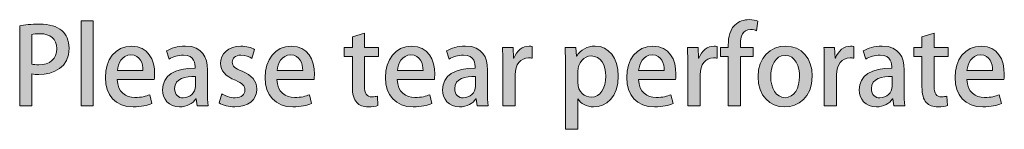
# Model space of a CAD drawing. Units: inches. Extents: x 87 to 1045, y 31 to 1088.
# Drawn here: x 609 to 695, y 289 to 298 of the extents above; entities that cross this region are included whole.
import ezdxf

# ---------------------------------------------------------------- set-up
doc = ezdxf.new("R2010")
doc.units = ezdxf.units.IN
doc.header["$MEASUREMENT"] = 0
doc.layers.add('_U+56FE_U+5C42 1', color=7, linetype='Continuous')

msp = doc.modelspace()

# ---------------------------------------------------------------- hatches: boundary and pattern name
at = {"layer": '_U+56FE_U+5C42 1'}
h = msp.add_hatch(color=29, dxfattribs=at)
h.dxf.hatch_style = 2
h.paths.add_polyline_path([(615.576, 290.863), (614.504, 290.863), (614.504, 298.279), (615.576, 298.279)])
h = msp.add_hatch(color=29, dxfattribs=at)
h.dxf.hatch_style = 2
edge = h.paths.add_edge_path()
edge.add_spline(control_points=[(670.969, 295.958), (670.969, 296.513), (670.969, 297.336), (671.542, 297.909), (671.894, 298.252), (672.365, 298.381), (672.781, 298.381), (673.113, 298.381), (673.373, 298.316), (673.558, 298.242), (673.558, 298.242), (673.446, 297.419), (673.446, 297.419), (673.308, 297.475), (673.15, 297.521), (672.901, 297.521), (672.235, 297.521), (672.032, 296.92), (672.032, 296.235), (672.032, 296.235), (672.032, 295.958), (672.032, 295.958), (672.032, 295.958), (673.15, 295.958), (673.15, 295.958), (673.15, 295.958), (673.15, 295.154), (673.15, 295.154), (673.15, 295.154), (672.041, 295.154), (672.041, 295.154), (672.041, 295.154), (672.041, 290.863), (672.041, 290.863), (672.041, 290.863), (670.969, 290.863), (670.969, 290.863), (670.969, 290.863), (670.969, 295.154), (670.969, 295.154), (670.969, 295.154), (670.284, 295.154), (670.284, 295.154), (670.284, 295.154), (670.284, 295.958), (670.284, 295.958), (670.284, 295.958), (670.969, 295.958), (670.969, 295.958)], knot_values=[0, 0, 0, 0, 1, 1, 1, 2, 2, 2, 3, 3, 3, 4, 4, 4, 5, 5, 5, 6, 6, 6, 7, 7, 7, 8, 8, 8, 9, 9, 9, 10, 10, 10, 11, 11, 11, 12, 12, 12, 13, 13, 13, 14, 14, 14, 15, 15, 15, 16, 16, 16, 16], degree=3, periodic=0)
h = msp.add_hatch(color=29, dxfattribs=at)
h.dxf.hatch_style = 2
edge = h.paths.add_edge_path()
edge.add_spline(control_points=[(609.154, 297.854), (609.579, 297.928), (610.144, 297.992), (610.874, 297.992), (611.743, 297.992), (612.399, 297.808), (612.825, 297.429), (613.223, 297.086), (613.463, 296.55), (613.463, 295.902), (613.463, 294.183), (612.095, 293.591), (610.818, 293.591), (610.597, 293.591), (610.393, 293.601), (610.217, 293.638), (610.217, 293.638), (610.217, 290.863), (610.217, 290.863), (610.217, 290.863), (609.154, 290.863), (609.154, 290.863), (609.154, 290.863), (609.154, 297.854), (609.154, 297.854)], knot_values=[0, 0, 0, 0, 1, 1, 1, 2, 2, 2, 3, 3, 3, 4, 4, 4, 5, 5, 5, 6, 6, 6, 7, 7, 7, 8, 8, 8, 8], degree=3, periodic=0)
edge = h.paths.add_edge_path()
edge.add_spline(control_points=[(610.217, 294.497), (610.374, 294.451), (610.568, 294.441), (610.818, 294.441), (611.799, 294.441), (612.391, 294.95), (612.391, 295.856), (612.391, 296.717), (611.799, 297.151), (610.938, 297.151), (610.605, 297.151), (610.355, 297.114), (610.217, 297.086), (610.217, 297.086), (610.217, 294.497), (610.217, 294.497)], knot_values=[0, 0, 0, 0, 1, 1, 1, 2, 2, 2, 3, 3, 3, 4, 4, 4, 5, 5, 5, 5], degree=3, periodic=0)
h = msp.add_hatch(color=29, dxfattribs=at)
h.dxf.hatch_style = 2
edge = h.paths.add_edge_path()
edge.add_spline(control_points=[(638.176, 296.883), (638.176, 296.883), (639.239, 297.216), (639.239, 297.216), (639.239, 297.216), (639.239, 295.958), (639.239, 295.958), (639.239, 295.958), (640.451, 295.958), (640.451, 295.958), (640.451, 295.958), (640.451, 295.154), (640.451, 295.154), (640.451, 295.154), (639.239, 295.154), (639.239, 295.154), (639.239, 295.154), (639.239, 292.574), (639.239, 292.574), (639.239, 291.945), (639.434, 291.64), (639.887, 291.64), (640.1, 291.64), (640.229, 291.668), (640.358, 291.705), (640.358, 291.705), (640.396, 290.882), (640.396, 290.882), (640.211, 290.808), (639.924, 290.762), (639.563, 290.762), (639.138, 290.762), (638.777, 290.9), (638.556, 291.15), (638.297, 291.428), (638.176, 291.853), (638.176, 292.519), (638.176, 292.519), (638.176, 295.154), (638.176, 295.154), (638.176, 295.154), (637.455, 295.154), (637.455, 295.154), (637.455, 295.154), (637.455, 295.958), (637.455, 295.958), (637.455, 295.958), (638.176, 295.958), (638.176, 295.958), (638.176, 295.958), (638.176, 296.883), (638.176, 296.883)], knot_values=[0, 0, 0, 0, 1, 1, 1, 2, 2, 2, 3, 3, 3, 4, 4, 4, 5, 5, 5, 6, 6, 6, 7, 7, 7, 8, 8, 8, 9, 9, 9, 10, 10, 10, 11, 11, 11, 12, 12, 12, 13, 13, 13, 14, 14, 14, 15, 15, 15, 16, 16, 16, 17, 17, 17, 17], degree=3, periodic=0)
h = msp.add_hatch(color=29, dxfattribs=at)
h.dxf.hatch_style = 2
edge = h.paths.add_edge_path()
edge.add_spline(control_points=[(687.868, 296.883), (687.868, 296.883), (688.932, 297.216), (688.932, 297.216), (688.932, 297.216), (688.932, 295.958), (688.932, 295.958), (688.932, 295.958), (690.144, 295.958), (690.144, 295.958), (690.144, 295.958), (690.144, 295.154), (690.144, 295.154), (690.144, 295.154), (688.932, 295.154), (688.932, 295.154), (688.932, 295.154), (688.932, 292.574), (688.932, 292.574), (688.932, 291.945), (689.126, 291.64), (689.579, 291.64), (689.792, 291.64), (689.922, 291.668), (690.051, 291.705), (690.051, 291.705), (690.088, 290.882), (690.088, 290.882), (689.903, 290.808), (689.616, 290.762), (689.256, 290.762), (688.83, 290.762), (688.47, 290.9), (688.248, 291.15), (687.989, 291.428), (687.868, 291.853), (687.868, 292.519), (687.868, 292.519), (687.868, 295.154), (687.868, 295.154), (687.868, 295.154), (687.147, 295.154), (687.147, 295.154), (687.147, 295.154), (687.147, 295.958), (687.147, 295.958), (687.147, 295.958), (687.868, 295.958), (687.868, 295.958), (687.868, 295.958), (687.868, 296.883), (687.868, 296.883)], knot_values=[0, 0, 0, 0, 1, 1, 1, 2, 2, 2, 3, 3, 3, 4, 4, 4, 5, 5, 5, 6, 6, 6, 7, 7, 7, 8, 8, 8, 9, 9, 9, 10, 10, 10, 11, 11, 11, 12, 12, 12, 13, 13, 13, 14, 14, 14, 15, 15, 15, 16, 16, 16, 17, 17, 17, 17], degree=3, periodic=0)
h = msp.add_hatch(color=29, dxfattribs=at)
h.dxf.hatch_style = 2
edge = h.paths.add_edge_path()
edge.add_spline(control_points=[(620.67, 291.066), (620.309, 290.9), (619.745, 290.762), (619.052, 290.762), (617.517, 290.762), (616.629, 291.788), (616.629, 293.342), (616.629, 294.857), (617.479, 296.069), (618.922, 296.069), (620.355, 296.069), (620.929, 294.876), (620.929, 293.619), (620.929, 293.443), (620.919, 293.295), (620.9, 293.166), (620.9, 293.166), (617.664, 293.166), (617.664, 293.166), (617.692, 292.02), (618.404, 291.585), (619.209, 291.585), (619.772, 291.585), (620.161, 291.687), (620.494, 291.825), (620.494, 291.825), (620.67, 291.066), (620.67, 291.066)], knot_values=[0, 0, 0, 0, 1, 1, 1, 2, 2, 2, 3, 3, 3, 4, 4, 4, 5, 5, 5, 6, 6, 6, 7, 7, 7, 8, 8, 8, 9, 9, 9, 9], degree=3, periodic=0)
edge = h.paths.add_edge_path()
edge.add_spline(control_points=[(619.911, 293.934), (619.921, 294.544), (619.671, 295.302), (618.848, 295.302), (618.062, 295.302), (617.729, 294.525), (617.674, 293.934), (617.674, 293.934), (619.911, 293.934), (619.911, 293.934)], knot_values=[0, 0, 0, 0, 1, 1, 1, 2, 2, 2, 3, 3, 3, 3], degree=3, periodic=0)
h = msp.add_hatch(color=29, dxfattribs=at)
h.dxf.hatch_style = 2
edge = h.paths.add_edge_path()
edge.add_spline(control_points=[(625.53, 292.074), (625.53, 291.64), (625.539, 291.196), (625.604, 290.863), (625.604, 290.863), (624.633, 290.863), (624.633, 290.863), (624.633, 290.863), (624.559, 291.455), (624.559, 291.455), (624.559, 291.455), (624.531, 291.455), (624.531, 291.455), (624.244, 291.058), (623.745, 290.762), (623.107, 290.762), (622.155, 290.762), (621.609, 291.464), (621.609, 292.25), (621.609, 293.518), (622.71, 294.146), (624.457, 294.146), (624.457, 294.525), (624.457, 295.283), (623.431, 295.283), (622.978, 295.283), (622.516, 295.145), (622.191, 294.932), (622.191, 294.932), (621.97, 295.644), (621.97, 295.644), (622.33, 295.875), (622.932, 296.069), (623.616, 296.069), (625.114, 296.069), (625.53, 295.08), (625.53, 293.998), (625.53, 293.998), (625.53, 292.074), (625.53, 292.074)], knot_values=[0, 0, 0, 0, 1, 1, 1, 2, 2, 2, 3, 3, 3, 4, 4, 4, 5, 5, 5, 6, 6, 6, 7, 7, 7, 8, 8, 8, 9, 9, 9, 10, 10, 10, 11, 11, 11, 12, 12, 12, 13, 13, 13, 13], degree=3, periodic=0)
edge = h.paths.add_edge_path()
edge.add_spline(control_points=[(624.485, 293.425), (623.644, 293.425), (622.673, 293.268), (622.673, 292.361), (622.673, 291.797), (623.024, 291.548), (623.422, 291.548), (624.004, 291.548), (624.485, 291.991), (624.485, 292.583), (624.485, 292.583), (624.485, 293.425), (624.485, 293.425)], knot_values=[0, 0, 0, 0, 1, 1, 1, 2, 2, 2, 3, 3, 3, 4, 4, 4, 4], degree=3, periodic=0)
h = msp.add_hatch(color=29, dxfattribs=at)
h.dxf.hatch_style = 2
edge = h.paths.add_edge_path()
edge.add_spline(control_points=[(629.409, 294.997), (629.206, 295.126), (628.854, 295.283), (628.438, 295.283), (627.958, 295.283), (627.698, 295.006), (627.698, 294.664), (627.698, 294.312), (627.93, 294.137), (628.55, 293.868), (629.391, 293.526), (629.835, 293.064), (629.835, 292.324), (629.835, 291.344), (629.086, 290.762), (627.93, 290.762), (627.394, 290.762), (626.885, 290.9), (626.543, 291.104), (626.543, 291.104), (626.783, 291.898), (626.783, 291.898), (627.042, 291.742), (627.514, 291.557), (627.948, 291.557), (628.521, 291.557), (628.799, 291.834), (628.799, 292.223), (628.799, 292.611), (628.586, 292.823), (627.976, 293.082), (627.07, 293.443), (626.672, 293.952), (626.672, 294.544), (626.672, 295.395), (627.366, 296.069), (628.438, 296.069), (628.937, 296.069), (629.372, 295.931), (629.649, 295.773), (629.649, 295.773), (629.409, 294.997), (629.409, 294.997)], knot_values=[0, 0, 0, 0, 1, 1, 1, 2, 2, 2, 3, 3, 3, 4, 4, 4, 5, 5, 5, 6, 6, 6, 7, 7, 7, 8, 8, 8, 9, 9, 9, 10, 10, 10, 11, 11, 11, 12, 12, 12, 13, 13, 13, 14, 14, 14, 14], degree=3, periodic=0)
h = msp.add_hatch(color=29, dxfattribs=at)
h.dxf.hatch_style = 2
edge = h.paths.add_edge_path()
edge.add_spline(control_points=[(634.604, 291.066), (634.242, 290.9), (633.679, 290.762), (632.985, 290.762), (631.45, 290.762), (630.562, 291.788), (630.562, 293.342), (630.562, 294.857), (631.413, 296.069), (632.855, 296.069), (634.289, 296.069), (634.862, 294.876), (634.862, 293.619), (634.862, 293.443), (634.853, 293.295), (634.834, 293.166), (634.834, 293.166), (631.598, 293.166), (631.598, 293.166), (631.626, 292.02), (632.338, 291.585), (633.143, 291.585), (633.706, 291.585), (634.095, 291.687), (634.428, 291.825), (634.428, 291.825), (634.604, 291.066), (634.604, 291.066)], knot_values=[0, 0, 0, 0, 1, 1, 1, 2, 2, 2, 3, 3, 3, 4, 4, 4, 5, 5, 5, 6, 6, 6, 7, 7, 7, 8, 8, 8, 9, 9, 9, 9], degree=3, periodic=0)
edge = h.paths.add_edge_path()
edge.add_spline(control_points=[(633.845, 293.934), (633.854, 294.544), (633.604, 295.302), (632.781, 295.302), (631.995, 295.302), (631.663, 294.525), (631.607, 293.934), (631.607, 293.934), (633.845, 293.934), (633.845, 293.934)], knot_values=[0, 0, 0, 0, 1, 1, 1, 2, 2, 2, 3, 3, 3, 3], degree=3, periodic=0)
h = msp.add_hatch(color=29, dxfattribs=at)
h.dxf.hatch_style = 2
edge = h.paths.add_edge_path()
edge.add_spline(control_points=[(645.101, 291.066), (644.739, 290.9), (644.176, 290.762), (643.482, 290.762), (641.947, 290.762), (641.06, 291.788), (641.06, 293.342), (641.06, 294.857), (641.91, 296.069), (643.353, 296.069), (644.786, 296.069), (645.359, 294.876), (645.359, 293.619), (645.359, 293.443), (645.35, 293.295), (645.331, 293.166), (645.331, 293.166), (642.095, 293.166), (642.095, 293.166), (642.123, 292.02), (642.835, 291.585), (643.64, 291.585), (644.203, 291.585), (644.592, 291.687), (644.925, 291.825), (644.925, 291.825), (645.101, 291.066), (645.101, 291.066)], knot_values=[0, 0, 0, 0, 1, 1, 1, 2, 2, 2, 3, 3, 3, 4, 4, 4, 5, 5, 5, 6, 6, 6, 7, 7, 7, 8, 8, 8, 9, 9, 9, 9], degree=3, periodic=0)
edge = h.paths.add_edge_path()
edge.add_spline(control_points=[(644.342, 293.934), (644.352, 294.544), (644.102, 295.302), (643.278, 295.302), (642.492, 295.302), (642.16, 294.525), (642.104, 293.934), (642.104, 293.934), (644.342, 293.934), (644.342, 293.934)], knot_values=[0, 0, 0, 0, 1, 1, 1, 2, 2, 2, 3, 3, 3, 3], degree=3, periodic=0)
h = msp.add_hatch(color=29, dxfattribs=at)
h.dxf.hatch_style = 2
edge = h.paths.add_edge_path()
edge.add_spline(control_points=[(649.96, 292.074), (649.96, 291.64), (649.969, 291.196), (650.033, 290.863), (650.033, 290.863), (649.062, 290.863), (649.062, 290.863), (649.062, 290.863), (648.988, 291.455), (648.988, 291.455), (648.988, 291.455), (648.961, 291.455), (648.961, 291.455), (648.674, 291.058), (648.175, 290.762), (647.537, 290.762), (646.585, 290.762), (646.039, 291.464), (646.039, 292.25), (646.039, 293.518), (647.14, 294.146), (648.887, 294.146), (648.887, 294.525), (648.887, 295.283), (647.86, 295.283), (647.407, 295.283), (646.945, 295.145), (646.621, 294.932), (646.621, 294.932), (646.399, 295.644), (646.399, 295.644), (646.76, 295.875), (647.361, 296.069), (648.046, 296.069), (649.544, 296.069), (649.96, 295.08), (649.96, 293.998), (649.96, 293.998), (649.96, 292.074), (649.96, 292.074)], knot_values=[0, 0, 0, 0, 1, 1, 1, 2, 2, 2, 3, 3, 3, 4, 4, 4, 5, 5, 5, 6, 6, 6, 7, 7, 7, 8, 8, 8, 9, 9, 9, 10, 10, 10, 11, 11, 11, 12, 12, 12, 13, 13, 13, 13], degree=3, periodic=0)
edge = h.paths.add_edge_path()
edge.add_spline(control_points=[(648.915, 293.425), (648.073, 293.425), (647.103, 293.268), (647.103, 292.361), (647.103, 291.797), (647.454, 291.548), (647.852, 291.548), (648.434, 291.548), (648.915, 291.991), (648.915, 292.583), (648.915, 292.583), (648.915, 293.425), (648.915, 293.425)], knot_values=[0, 0, 0, 0, 1, 1, 1, 2, 2, 2, 3, 3, 3, 4, 4, 4, 4], degree=3, periodic=0)
h = msp.add_hatch(color=29, dxfattribs=at)
h.dxf.hatch_style = 2
edge = h.paths.add_edge_path()
edge.add_spline(control_points=[(653.868, 295.015), (653.775, 295.033), (653.674, 295.043), (653.554, 295.043), (652.832, 295.043), (652.379, 294.451), (652.379, 293.563), (652.379, 293.563), (652.379, 290.863), (652.379, 290.863), (652.379, 290.863), (651.307, 290.863), (651.307, 290.863), (651.307, 290.863), (651.307, 294.405), (651.307, 294.405), (651.307, 294.997), (651.297, 295.486), (651.27, 295.958), (651.27, 295.958), (652.203, 295.958), (652.203, 295.958), (652.203, 295.958), (652.24, 295.024), (652.24, 295.024), (652.24, 295.024), (652.277, 295.024), (652.277, 295.024), (652.509, 295.672), (653.045, 296.069), (653.6, 296.069), (653.701, 296.069), (653.775, 296.06), (653.868, 296.041), (653.868, 296.041), (653.868, 295.015), (653.868, 295.015)], knot_values=[0, 0, 0, 0, 1, 1, 1, 2, 2, 2, 3, 3, 3, 4, 4, 4, 5, 5, 5, 6, 6, 6, 7, 7, 7, 8, 8, 8, 9, 9, 9, 10, 10, 10, 11, 11, 11, 12, 12, 12, 12], degree=3, periodic=0)
h = msp.add_hatch(color=29, dxfattribs=at)
h.dxf.hatch_style = 2
edge = h.paths.add_edge_path()
edge.add_spline(control_points=[(657.747, 295.182), (658.099, 295.755), (658.653, 296.069), (659.365, 296.069), (660.513, 296.069), (661.372, 295.052), (661.372, 293.471), (661.372, 291.604), (660.29, 290.762), (659.218, 290.762), (658.607, 290.762), (658.108, 291.048), (657.858, 291.464), (657.858, 291.464), (657.84, 291.464), (657.84, 291.464), (657.84, 291.464), (657.84, 288.801), (657.84, 288.801), (657.84, 288.801), (656.768, 288.801), (656.768, 288.801), (656.768, 288.801), (656.768, 294.312), (656.768, 294.312), (656.768, 294.979), (656.749, 295.505), (656.73, 295.958), (656.73, 295.958), (657.674, 295.958), (657.674, 295.958), (657.674, 295.958), (657.729, 295.182), (657.729, 295.182), (657.729, 295.182), (657.747, 295.182), (657.747, 295.182)], knot_values=[0, 0, 0, 0, 1, 1, 1, 2, 2, 2, 3, 3, 3, 4, 4, 4, 5, 5, 5, 6, 6, 6, 7, 7, 7, 8, 8, 8, 9, 9, 9, 10, 10, 10, 11, 11, 11, 12, 12, 12, 12], degree=3, periodic=0)
edge = h.paths.add_edge_path()
edge.add_spline(control_points=[(657.84, 292.916), (657.84, 292.001), (658.469, 291.612), (658.996, 291.612), (659.828, 291.612), (660.281, 292.38), (660.281, 293.434), (660.281, 294.405), (659.847, 295.209), (659.023, 295.209), (658.386, 295.209), (657.84, 294.608), (657.84, 293.859), (657.84, 293.859), (657.84, 292.916), (657.84, 292.916)], knot_values=[0, 0, 0, 0, 1, 1, 1, 2, 2, 2, 3, 3, 3, 4, 4, 4, 5, 5, 5, 5], degree=3, periodic=0)
h = msp.add_hatch(color=29, dxfattribs=at)
h.dxf.hatch_style = 2
edge = h.paths.add_edge_path()
edge.add_spline(control_points=[(666.148, 291.066), (665.787, 290.9), (665.224, 290.762), (664.53, 290.762), (662.995, 290.762), (662.107, 291.788), (662.107, 293.342), (662.107, 294.857), (662.958, 296.069), (664.4, 296.069), (665.834, 296.069), (666.407, 294.876), (666.407, 293.619), (666.407, 293.443), (666.397, 293.295), (666.379, 293.166), (666.379, 293.166), (663.143, 293.166), (663.143, 293.166), (663.171, 292.02), (663.883, 291.585), (664.688, 291.585), (665.251, 291.585), (665.64, 291.687), (665.973, 291.825), (665.973, 291.825), (666.148, 291.066), (666.148, 291.066)], knot_values=[0, 0, 0, 0, 1, 1, 1, 2, 2, 2, 3, 3, 3, 4, 4, 4, 5, 5, 5, 6, 6, 6, 7, 7, 7, 8, 8, 8, 9, 9, 9, 9], degree=3, periodic=0)
edge = h.paths.add_edge_path()
edge.add_spline(control_points=[(665.39, 293.934), (665.399, 294.544), (665.149, 295.302), (664.326, 295.302), (663.54, 295.302), (663.208, 294.525), (663.152, 293.934), (663.152, 293.934), (665.39, 293.934), (665.39, 293.934)], knot_values=[0, 0, 0, 0, 1, 1, 1, 2, 2, 2, 3, 3, 3, 3], degree=3, periodic=0)
h = msp.add_hatch(color=29, dxfattribs=at)
h.dxf.hatch_style = 2
edge = h.paths.add_edge_path()
edge.add_spline(control_points=[(670.001, 295.015), (669.908, 295.033), (669.807, 295.043), (669.687, 295.043), (668.965, 295.043), (668.512, 294.451), (668.512, 293.563), (668.512, 293.563), (668.512, 290.863), (668.512, 290.863), (668.512, 290.863), (667.439, 290.863), (667.439, 290.863), (667.439, 290.863), (667.439, 294.405), (667.439, 294.405), (667.439, 294.997), (667.43, 295.486), (667.402, 295.958), (667.402, 295.958), (668.336, 295.958), (668.336, 295.958), (668.336, 295.958), (668.373, 295.024), (668.373, 295.024), (668.373, 295.024), (668.41, 295.024), (668.41, 295.024), (668.642, 295.672), (669.178, 296.069), (669.732, 296.069), (669.834, 296.069), (669.908, 296.06), (670.001, 296.041), (670.001, 296.041), (670.001, 295.015), (670.001, 295.015)], knot_values=[0, 0, 0, 0, 1, 1, 1, 2, 2, 2, 3, 3, 3, 4, 4, 4, 5, 5, 5, 6, 6, 6, 7, 7, 7, 8, 8, 8, 9, 9, 9, 10, 10, 10, 11, 11, 11, 12, 12, 12, 12], degree=3, periodic=0)
h = msp.add_hatch(color=29, dxfattribs=at)
h.dxf.hatch_style = 2
edge = h.paths.add_edge_path()
edge.add_spline(control_points=[(678.289, 293.452), (678.289, 291.548), (677.051, 290.762), (675.903, 290.762), (674.581, 290.762), (673.573, 291.732), (673.573, 293.379), (673.573, 295.099), (674.628, 296.069), (675.978, 296.069), (677.374, 296.069), (678.289, 295.015), (678.289, 293.452)], knot_values=[0, 0, 0, 0, 1, 1, 1, 2, 2, 2, 3, 3, 3, 4, 4, 4, 4], degree=3, periodic=0)
edge = h.paths.add_edge_path()
edge.add_spline(control_points=[(675.94, 295.265), (675.025, 295.265), (674.674, 294.284), (674.674, 293.406), (674.674, 292.407), (675.146, 291.566), (675.932, 291.566), (676.708, 291.566), (677.189, 292.407), (677.189, 293.425), (677.189, 294.266), (676.838, 295.265), (675.94, 295.265)], knot_values=[0, 0, 0, 0, 1, 1, 1, 2, 2, 2, 3, 3, 3, 4, 4, 4, 4], degree=3, periodic=0)
h = msp.add_hatch(color=29, dxfattribs=at)
h.dxf.hatch_style = 2
edge = h.paths.add_edge_path()
edge.add_spline(control_points=[(681.911, 295.015), (681.818, 295.033), (681.717, 295.043), (681.597, 295.043), (680.875, 295.043), (680.422, 294.451), (680.422, 293.563), (680.422, 293.563), (680.422, 290.863), (680.422, 290.863), (680.422, 290.863), (679.35, 290.863), (679.35, 290.863), (679.35, 290.863), (679.35, 294.405), (679.35, 294.405), (679.35, 294.997), (679.34, 295.486), (679.312, 295.958), (679.312, 295.958), (680.246, 295.958), (680.246, 295.958), (680.246, 295.958), (680.283, 295.024), (680.283, 295.024), (680.283, 295.024), (680.32, 295.024), (680.32, 295.024), (680.552, 295.672), (681.088, 296.069), (681.643, 296.069), (681.744, 296.069), (681.818, 296.06), (681.911, 296.041), (681.911, 296.041), (681.911, 295.015), (681.911, 295.015)], knot_values=[0, 0, 0, 0, 1, 1, 1, 2, 2, 2, 3, 3, 3, 4, 4, 4, 5, 5, 5, 6, 6, 6, 7, 7, 7, 8, 8, 8, 9, 9, 9, 10, 10, 10, 11, 11, 11, 12, 12, 12, 12], degree=3, periodic=0)
h = msp.add_hatch(color=29, dxfattribs=at)
h.dxf.hatch_style = 2
edge = h.paths.add_edge_path()
edge.add_spline(control_points=[(686.31, 292.074), (686.31, 291.64), (686.318, 291.196), (686.383, 290.863), (686.383, 290.863), (685.412, 290.863), (685.412, 290.863), (685.412, 290.863), (685.338, 291.455), (685.338, 291.455), (685.338, 291.455), (685.311, 291.455), (685.311, 291.455), (685.023, 291.058), (684.524, 290.762), (683.887, 290.762), (682.935, 290.762), (682.389, 291.464), (682.389, 292.25), (682.389, 293.518), (683.489, 294.146), (685.236, 294.146), (685.236, 294.525), (685.236, 295.283), (684.21, 295.283), (683.757, 295.283), (683.295, 295.145), (682.971, 294.932), (682.971, 294.932), (682.749, 295.644), (682.749, 295.644), (683.109, 295.875), (683.711, 296.069), (684.396, 296.069), (685.894, 296.069), (686.31, 295.08), (686.31, 293.998), (686.31, 293.998), (686.31, 292.074), (686.31, 292.074)], knot_values=[0, 0, 0, 0, 1, 1, 1, 2, 2, 2, 3, 3, 3, 4, 4, 4, 5, 5, 5, 6, 6, 6, 7, 7, 7, 8, 8, 8, 9, 9, 9, 10, 10, 10, 11, 11, 11, 12, 12, 12, 13, 13, 13, 13], degree=3, periodic=0)
edge = h.paths.add_edge_path()
edge.add_spline(control_points=[(685.265, 293.425), (684.423, 293.425), (683.452, 293.268), (683.452, 292.361), (683.452, 291.797), (683.804, 291.548), (684.201, 291.548), (684.783, 291.548), (685.265, 291.991), (685.265, 292.583), (685.265, 292.583), (685.265, 293.425), (685.265, 293.425)], knot_values=[0, 0, 0, 0, 1, 1, 1, 2, 2, 2, 3, 3, 3, 4, 4, 4, 4], degree=3, periodic=0)
h = msp.add_hatch(color=29, dxfattribs=at)
h.dxf.hatch_style = 2
edge = h.paths.add_edge_path()
edge.add_spline(control_points=[(694.792, 291.066), (694.431, 290.9), (693.867, 290.762), (693.174, 290.762), (691.639, 290.762), (690.751, 291.788), (690.751, 293.342), (690.751, 294.857), (691.602, 296.069), (693.044, 296.069), (694.478, 296.069), (695.051, 294.876), (695.051, 293.619), (695.051, 293.443), (695.041, 293.295), (695.022, 293.166), (695.022, 293.166), (691.786, 293.166), (691.786, 293.166), (691.814, 292.02), (692.526, 291.585), (693.331, 291.585), (693.895, 291.585), (694.283, 291.687), (694.616, 291.825), (694.616, 291.825), (694.792, 291.066), (694.792, 291.066)], knot_values=[0, 0, 0, 0, 1, 1, 1, 2, 2, 2, 3, 3, 3, 4, 4, 4, 5, 5, 5, 6, 6, 6, 7, 7, 7, 8, 8, 8, 9, 9, 9, 9], degree=3, periodic=0)
edge = h.paths.add_edge_path()
edge.add_spline(control_points=[(694.033, 293.934), (694.043, 294.544), (693.793, 295.302), (692.97, 295.302), (692.184, 295.302), (691.852, 294.525), (691.796, 293.934), (691.796, 293.934), (694.033, 293.934), (694.033, 293.934)], knot_values=[0, 0, 0, 0, 1, 1, 1, 2, 2, 2, 3, 3, 3, 3], degree=3, periodic=0)

# ---------------------------------------------------------------- linework, layer by layer
at = {"layer": '_U+56FE_U+5C42 1', "lineweight": 0}
msp.add_lwpolyline([(615.576, 290.863), (614.504, 290.863), (614.504, 298.279), (615.576, 298.279), (615.576, 290.863)], dxfattribs=at)
for points, knots in [([(670.969, 295.958), (670.969, 296.513), (670.969, 297.336), (671.542, 297.909), (671.894, 298.252), (672.365, 298.381), (672.781, 298.381), (673.113, 298.381), (673.373, 298.316), (673.558, 298.242), (673.558, 298.242), (673.446, 297.419), (673.446, 297.419), (673.308, 297.475), (673.15, 297.521), (672.901, 297.521), (672.235, 297.521), (672.032, 296.92), (672.032, 296.235), (672.032, 296.235), (672.032, 295.958), (672.032, 295.958), (672.032, 295.958), (673.15, 295.958), (673.15, 295.958), (673.15, 295.958), (673.15, 295.154), (673.15, 295.154), (673.15, 295.154), (672.041, 295.154), (672.041, 295.154), (672.041, 295.154), (672.041, 290.863), (672.041, 290.863), (672.041, 290.863), (670.969, 290.863), (670.969, 290.863), (670.969, 290.863), (670.969, 295.154), (670.969, 295.154), (670.969, 295.154), (670.284, 295.154), (670.284, 295.154), (670.284, 295.154), (670.284, 295.958), (670.284, 295.958), (670.284, 295.958), (670.969, 295.958), (670.969, 295.958)], [0, 0, 0, 0, 1, 1, 1, 2, 2, 2, 3, 3, 3, 4, 4, 4, 5, 5, 5, 6, 6, 6, 7, 7, 7, 8, 8, 8, 9, 9, 9, 10, 10, 10, 11, 11, 11, 12, 12, 12, 13, 13, 13, 14, 14, 14, 15, 15, 15, 16, 16, 16, 16]), ([(609.154, 297.854), (609.579, 297.928), (610.144, 297.992), (610.874, 297.992), (611.743, 297.992), (612.399, 297.808), (612.825, 297.429), (613.223, 297.086), (613.463, 296.55), (613.463, 295.902), (613.463, 294.183), (612.095, 293.591), (610.818, 293.591), (610.597, 293.591), (610.393, 293.601), (610.217, 293.638), (610.217, 293.638), (610.217, 290.863), (610.217, 290.863), (610.217, 290.863), (609.154, 290.863), (609.154, 290.863), (609.154, 290.863), (609.154, 297.854), (609.154, 297.854)], [0, 0, 0, 0, 1, 1, 1, 2, 2, 2, 3, 3, 3, 4, 4, 4, 5, 5, 5, 6, 6, 6, 7, 7, 7, 8, 8, 8, 8]), ([(638.176, 296.883), (638.176, 296.883), (639.239, 297.216), (639.239, 297.216), (639.239, 297.216), (639.239, 295.958), (639.239, 295.958), (639.239, 295.958), (640.451, 295.958), (640.451, 295.958), (640.451, 295.958), (640.451, 295.154), (640.451, 295.154), (640.451, 295.154), (639.239, 295.154), (639.239, 295.154), (639.239, 295.154), (639.239, 292.574), (639.239, 292.574), (639.239, 291.945), (639.434, 291.64), (639.887, 291.64), (640.1, 291.64), (640.229, 291.668), (640.358, 291.705), (640.358, 291.705), (640.396, 290.882), (640.396, 290.882), (640.211, 290.808), (639.924, 290.762), (639.563, 290.762), (639.138, 290.762), (638.777, 290.9), (638.556, 291.15), (638.297, 291.428), (638.176, 291.853), (638.176, 292.519), (638.176, 292.519), (638.176, 295.154), (638.176, 295.154), (638.176, 295.154), (637.455, 295.154), (637.455, 295.154), (637.455, 295.154), (637.455, 295.958), (637.455, 295.958), (637.455, 295.958), (638.176, 295.958), (638.176, 295.958), (638.176, 295.958), (638.176, 296.883), (638.176, 296.883)], [0, 0, 0, 0, 1, 1, 1, 2, 2, 2, 3, 3, 3, 4, 4, 4, 5, 5, 5, 6, 6, 6, 7, 7, 7, 8, 8, 8, 9, 9, 9, 10, 10, 10, 11, 11, 11, 12, 12, 12, 13, 13, 13, 14, 14, 14, 15, 15, 15, 16, 16, 16, 17, 17, 17, 17]), ([(687.868, 296.883), (687.868, 296.883), (688.932, 297.216), (688.932, 297.216), (688.932, 297.216), (688.932, 295.958), (688.932, 295.958), (688.932, 295.958), (690.144, 295.958), (690.144, 295.958), (690.144, 295.958), (690.144, 295.154), (690.144, 295.154), (690.144, 295.154), (688.932, 295.154), (688.932, 295.154), (688.932, 295.154), (688.932, 292.574), (688.932, 292.574), (688.932, 291.945), (689.126, 291.64), (689.579, 291.64), (689.792, 291.64), (689.922, 291.668), (690.051, 291.705), (690.051, 291.705), (690.088, 290.882), (690.088, 290.882), (689.903, 290.808), (689.616, 290.762), (689.256, 290.762), (688.83, 290.762), (688.47, 290.9), (688.248, 291.15), (687.989, 291.428), (687.868, 291.853), (687.868, 292.519), (687.868, 292.519), (687.868, 295.154), (687.868, 295.154), (687.868, 295.154), (687.147, 295.154), (687.147, 295.154), (687.147, 295.154), (687.147, 295.958), (687.147, 295.958), (687.147, 295.958), (687.868, 295.958), (687.868, 295.958), (687.868, 295.958), (687.868, 296.883), (687.868, 296.883)], [0, 0, 0, 0, 1, 1, 1, 2, 2, 2, 3, 3, 3, 4, 4, 4, 5, 5, 5, 6, 6, 6, 7, 7, 7, 8, 8, 8, 9, 9, 9, 10, 10, 10, 11, 11, 11, 12, 12, 12, 13, 13, 13, 14, 14, 14, 15, 15, 15, 16, 16, 16, 17, 17, 17, 17]), ([(610.217, 294.497), (610.374, 294.451), (610.568, 294.441), (610.818, 294.441), (611.799, 294.441), (612.391, 294.95), (612.391, 295.856), (612.391, 296.717), (611.799, 297.151), (610.938, 297.151), (610.605, 297.151), (610.355, 297.114), (610.217, 297.086), (610.217, 297.086), (610.217, 294.497), (610.217, 294.497)], [0, 0, 0, 0, 1, 1, 1, 2, 2, 2, 3, 3, 3, 4, 4, 4, 5, 5, 5, 5]), ([(620.67, 291.066), (620.309, 290.9), (619.745, 290.762), (619.052, 290.762), (617.517, 290.762), (616.629, 291.788), (616.629, 293.342), (616.629, 294.857), (617.479, 296.069), (618.922, 296.069), (620.355, 296.069), (620.929, 294.876), (620.929, 293.619), (620.929, 293.443), (620.919, 293.295), (620.9, 293.166), (620.9, 293.166), (617.664, 293.166), (617.664, 293.166), (617.692, 292.02), (618.404, 291.585), (619.209, 291.585), (619.772, 291.585), (620.161, 291.687), (620.494, 291.825), (620.494, 291.825), (620.67, 291.066), (620.67, 291.066)], [0, 0, 0, 0, 1, 1, 1, 2, 2, 2, 3, 3, 3, 4, 4, 4, 5, 5, 5, 6, 6, 6, 7, 7, 7, 8, 8, 8, 9, 9, 9, 9]), ([(625.53, 292.074), (625.53, 291.64), (625.539, 291.196), (625.604, 290.863), (625.604, 290.863), (624.633, 290.863), (624.633, 290.863), (624.633, 290.863), (624.559, 291.455), (624.559, 291.455), (624.559, 291.455), (624.531, 291.455), (624.531, 291.455), (624.244, 291.058), (623.745, 290.762), (623.107, 290.762), (622.155, 290.762), (621.609, 291.464), (621.609, 292.25), (621.609, 293.518), (622.71, 294.146), (624.457, 294.146), (624.457, 294.525), (624.457, 295.283), (623.431, 295.283), (622.978, 295.283), (622.516, 295.145), (622.191, 294.932), (622.191, 294.932), (621.97, 295.644), (621.97, 295.644), (622.33, 295.875), (622.932, 296.069), (623.616, 296.069), (625.114, 296.069), (625.53, 295.08), (625.53, 293.998), (625.53, 293.998), (625.53, 292.074), (625.53, 292.074)], [0, 0, 0, 0, 1, 1, 1, 2, 2, 2, 3, 3, 3, 4, 4, 4, 5, 5, 5, 6, 6, 6, 7, 7, 7, 8, 8, 8, 9, 9, 9, 10, 10, 10, 11, 11, 11, 12, 12, 12, 13, 13, 13, 13]), ([(629.409, 294.997), (629.206, 295.126), (628.854, 295.283), (628.438, 295.283), (627.958, 295.283), (627.698, 295.006), (627.698, 294.664), (627.698, 294.312), (627.93, 294.137), (628.55, 293.868), (629.391, 293.526), (629.835, 293.064), (629.835, 292.324), (629.835, 291.344), (629.086, 290.762), (627.93, 290.762), (627.394, 290.762), (626.885, 290.9), (626.543, 291.104), (626.543, 291.104), (626.783, 291.898), (626.783, 291.898), (627.042, 291.742), (627.514, 291.557), (627.948, 291.557), (628.521, 291.557), (628.799, 291.834), (628.799, 292.223), (628.799, 292.611), (628.586, 292.823), (627.976, 293.082), (627.07, 293.443), (626.672, 293.952), (626.672, 294.544), (626.672, 295.395), (627.366, 296.069), (628.438, 296.069), (628.937, 296.069), (629.372, 295.931), (629.649, 295.773), (629.649, 295.773), (629.409, 294.997), (629.409, 294.997)], [0, 0, 0, 0, 1, 1, 1, 2, 2, 2, 3, 3, 3, 4, 4, 4, 5, 5, 5, 6, 6, 6, 7, 7, 7, 8, 8, 8, 9, 9, 9, 10, 10, 10, 11, 11, 11, 12, 12, 12, 13, 13, 13, 14, 14, 14, 14]), ([(634.604, 291.066), (634.242, 290.9), (633.679, 290.762), (632.985, 290.762), (631.45, 290.762), (630.562, 291.788), (630.562, 293.342), (630.562, 294.857), (631.413, 296.069), (632.855, 296.069), (634.289, 296.069), (634.862, 294.876), (634.862, 293.619), (634.862, 293.443), (634.853, 293.295), (634.834, 293.166), (634.834, 293.166), (631.598, 293.166), (631.598, 293.166), (631.626, 292.02), (632.338, 291.585), (633.143, 291.585), (633.706, 291.585), (634.095, 291.687), (634.428, 291.825), (634.428, 291.825), (634.604, 291.066), (634.604, 291.066)], [0, 0, 0, 0, 1, 1, 1, 2, 2, 2, 3, 3, 3, 4, 4, 4, 5, 5, 5, 6, 6, 6, 7, 7, 7, 8, 8, 8, 9, 9, 9, 9]), ([(645.101, 291.066), (644.739, 290.9), (644.176, 290.762), (643.482, 290.762), (641.947, 290.762), (641.06, 291.788), (641.06, 293.342), (641.06, 294.857), (641.91, 296.069), (643.353, 296.069), (644.786, 296.069), (645.359, 294.876), (645.359, 293.619), (645.359, 293.443), (645.35, 293.295), (645.331, 293.166), (645.331, 293.166), (642.095, 293.166), (642.095, 293.166), (642.123, 292.02), (642.835, 291.585), (643.64, 291.585), (644.203, 291.585), (644.592, 291.687), (644.925, 291.825), (644.925, 291.825), (645.101, 291.066), (645.101, 291.066)], [0, 0, 0, 0, 1, 1, 1, 2, 2, 2, 3, 3, 3, 4, 4, 4, 5, 5, 5, 6, 6, 6, 7, 7, 7, 8, 8, 8, 9, 9, 9, 9]), ([(649.96, 292.074), (649.96, 291.64), (649.969, 291.196), (650.033, 290.863), (650.033, 290.863), (649.062, 290.863), (649.062, 290.863), (649.062, 290.863), (648.988, 291.455), (648.988, 291.455), (648.988, 291.455), (648.961, 291.455), (648.961, 291.455), (648.674, 291.058), (648.175, 290.762), (647.537, 290.762), (646.585, 290.762), (646.039, 291.464), (646.039, 292.25), (646.039, 293.518), (647.14, 294.146), (648.887, 294.146), (648.887, 294.525), (648.887, 295.283), (647.86, 295.283), (647.407, 295.283), (646.945, 295.145), (646.621, 294.932), (646.621, 294.932), (646.399, 295.644), (646.399, 295.644), (646.76, 295.875), (647.361, 296.069), (648.046, 296.069), (649.544, 296.069), (649.96, 295.08), (649.96, 293.998), (649.96, 293.998), (649.96, 292.074), (649.96, 292.074)], [0, 0, 0, 0, 1, 1, 1, 2, 2, 2, 3, 3, 3, 4, 4, 4, 5, 5, 5, 6, 6, 6, 7, 7, 7, 8, 8, 8, 9, 9, 9, 10, 10, 10, 11, 11, 11, 12, 12, 12, 13, 13, 13, 13]), ([(653.868, 295.015), (653.775, 295.033), (653.674, 295.043), (653.554, 295.043), (652.832, 295.043), (652.379, 294.451), (652.379, 293.563), (652.379, 293.563), (652.379, 290.863), (652.379, 290.863), (652.379, 290.863), (651.307, 290.863), (651.307, 290.863), (651.307, 290.863), (651.307, 294.405), (651.307, 294.405), (651.307, 294.997), (651.297, 295.486), (651.27, 295.958), (651.27, 295.958), (652.203, 295.958), (652.203, 295.958), (652.203, 295.958), (652.24, 295.024), (652.24, 295.024), (652.24, 295.024), (652.277, 295.024), (652.277, 295.024), (652.509, 295.672), (653.045, 296.069), (653.6, 296.069), (653.701, 296.069), (653.775, 296.06), (653.868, 296.041), (653.868, 296.041), (653.868, 295.015), (653.868, 295.015)], [0, 0, 0, 0, 1, 1, 1, 2, 2, 2, 3, 3, 3, 4, 4, 4, 5, 5, 5, 6, 6, 6, 7, 7, 7, 8, 8, 8, 9, 9, 9, 10, 10, 10, 11, 11, 11, 12, 12, 12, 12]), ([(657.747, 295.182), (658.099, 295.755), (658.653, 296.069), (659.365, 296.069), (660.513, 296.069), (661.372, 295.052), (661.372, 293.471), (661.372, 291.604), (660.29, 290.762), (659.218, 290.762), (658.607, 290.762), (658.108, 291.048), (657.858, 291.464), (657.858, 291.464), (657.84, 291.464), (657.84, 291.464), (657.84, 291.464), (657.84, 288.801), (657.84, 288.801), (657.84, 288.801), (656.768, 288.801), (656.768, 288.801), (656.768, 288.801), (656.768, 294.312), (656.768, 294.312), (656.768, 294.979), (656.749, 295.505), (656.73, 295.958), (656.73, 295.958), (657.674, 295.958), (657.674, 295.958), (657.674, 295.958), (657.729, 295.182), (657.729, 295.182), (657.729, 295.182), (657.747, 295.182), (657.747, 295.182)], [0, 0, 0, 0, 1, 1, 1, 2, 2, 2, 3, 3, 3, 4, 4, 4, 5, 5, 5, 6, 6, 6, 7, 7, 7, 8, 8, 8, 9, 9, 9, 10, 10, 10, 11, 11, 11, 12, 12, 12, 12]), ([(666.148, 291.066), (665.787, 290.9), (665.224, 290.762), (664.53, 290.762), (662.995, 290.762), (662.107, 291.788), (662.107, 293.342), (662.107, 294.857), (662.958, 296.069), (664.4, 296.069), (665.834, 296.069), (666.407, 294.876), (666.407, 293.619), (666.407, 293.443), (666.397, 293.295), (666.379, 293.166), (666.379, 293.166), (663.143, 293.166), (663.143, 293.166), (663.171, 292.02), (663.883, 291.585), (664.688, 291.585), (665.251, 291.585), (665.64, 291.687), (665.973, 291.825), (665.973, 291.825), (666.148, 291.066), (666.148, 291.066)], [0, 0, 0, 0, 1, 1, 1, 2, 2, 2, 3, 3, 3, 4, 4, 4, 5, 5, 5, 6, 6, 6, 7, 7, 7, 8, 8, 8, 9, 9, 9, 9]), ([(670.001, 295.015), (669.908, 295.033), (669.807, 295.043), (669.687, 295.043), (668.965, 295.043), (668.512, 294.451), (668.512, 293.563), (668.512, 293.563), (668.512, 290.863), (668.512, 290.863), (668.512, 290.863), (667.439, 290.863), (667.439, 290.863), (667.439, 290.863), (667.439, 294.405), (667.439, 294.405), (667.439, 294.997), (667.43, 295.486), (667.402, 295.958), (667.402, 295.958), (668.336, 295.958), (668.336, 295.958), (668.336, 295.958), (668.373, 295.024), (668.373, 295.024), (668.373, 295.024), (668.41, 295.024), (668.41, 295.024), (668.642, 295.672), (669.178, 296.069), (669.732, 296.069), (669.834, 296.069), (669.908, 296.06), (670.001, 296.041), (670.001, 296.041), (670.001, 295.015), (670.001, 295.015)], [0, 0, 0, 0, 1, 1, 1, 2, 2, 2, 3, 3, 3, 4, 4, 4, 5, 5, 5, 6, 6, 6, 7, 7, 7, 8, 8, 8, 9, 9, 9, 10, 10, 10, 11, 11, 11, 12, 12, 12, 12]), ([(678.289, 293.452), (678.289, 291.548), (677.051, 290.762), (675.903, 290.762), (674.581, 290.762), (673.573, 291.732), (673.573, 293.379), (673.573, 295.099), (674.628, 296.069), (675.978, 296.069), (677.374, 296.069), (678.289, 295.015), (678.289, 293.452)], [0, 0, 0, 0, 1, 1, 1, 2, 2, 2, 3, 3, 3, 4, 4, 4, 4]), ([(681.911, 295.015), (681.818, 295.033), (681.717, 295.043), (681.597, 295.043), (680.875, 295.043), (680.422, 294.451), (680.422, 293.563), (680.422, 293.563), (680.422, 290.863), (680.422, 290.863), (680.422, 290.863), (679.35, 290.863), (679.35, 290.863), (679.35, 290.863), (679.35, 294.405), (679.35, 294.405), (679.35, 294.997), (679.34, 295.486), (679.312, 295.958), (679.312, 295.958), (680.246, 295.958), (680.246, 295.958), (680.246, 295.958), (680.283, 295.024), (680.283, 295.024), (680.283, 295.024), (680.32, 295.024), (680.32, 295.024), (680.552, 295.672), (681.088, 296.069), (681.643, 296.069), (681.744, 296.069), (681.818, 296.06), (681.911, 296.041), (681.911, 296.041), (681.911, 295.015), (681.911, 295.015)], [0, 0, 0, 0, 1, 1, 1, 2, 2, 2, 3, 3, 3, 4, 4, 4, 5, 5, 5, 6, 6, 6, 7, 7, 7, 8, 8, 8, 9, 9, 9, 10, 10, 10, 11, 11, 11, 12, 12, 12, 12]), ([(686.31, 292.074), (686.31, 291.64), (686.318, 291.196), (686.383, 290.863), (686.383, 290.863), (685.412, 290.863), (685.412, 290.863), (685.412, 290.863), (685.338, 291.455), (685.338, 291.455), (685.338, 291.455), (685.311, 291.455), (685.311, 291.455), (685.023, 291.058), (684.524, 290.762), (683.887, 290.762), (682.935, 290.762), (682.389, 291.464), (682.389, 292.25), (682.389, 293.518), (683.489, 294.146), (685.236, 294.146), (685.236, 294.525), (685.236, 295.283), (684.21, 295.283), (683.757, 295.283), (683.295, 295.145), (682.971, 294.932), (682.971, 294.932), (682.749, 295.644), (682.749, 295.644), (683.109, 295.875), (683.711, 296.069), (684.396, 296.069), (685.894, 296.069), (686.31, 295.08), (686.31, 293.998), (686.31, 293.998), (686.31, 292.074), (686.31, 292.074)], [0, 0, 0, 0, 1, 1, 1, 2, 2, 2, 3, 3, 3, 4, 4, 4, 5, 5, 5, 6, 6, 6, 7, 7, 7, 8, 8, 8, 9, 9, 9, 10, 10, 10, 11, 11, 11, 12, 12, 12, 13, 13, 13, 13]), ([(694.792, 291.066), (694.431, 290.9), (693.867, 290.762), (693.174, 290.762), (691.639, 290.762), (690.751, 291.788), (690.751, 293.342), (690.751, 294.857), (691.602, 296.069), (693.044, 296.069), (694.478, 296.069), (695.051, 294.876), (695.051, 293.619), (695.051, 293.443), (695.041, 293.295), (695.022, 293.166), (695.022, 293.166), (691.786, 293.166), (691.786, 293.166), (691.814, 292.02), (692.526, 291.585), (693.331, 291.585), (693.895, 291.585), (694.283, 291.687), (694.616, 291.825), (694.616, 291.825), (694.792, 291.066), (694.792, 291.066)], [0, 0, 0, 0, 1, 1, 1, 2, 2, 2, 3, 3, 3, 4, 4, 4, 5, 5, 5, 6, 6, 6, 7, 7, 7, 8, 8, 8, 9, 9, 9, 9]), ([(619.911, 293.934), (619.921, 294.544), (619.671, 295.302), (618.848, 295.302), (618.062, 295.302), (617.729, 294.525), (617.674, 293.934), (617.674, 293.934), (619.911, 293.934), (619.911, 293.934)], [0, 0, 0, 0, 1, 1, 1, 2, 2, 2, 3, 3, 3, 3]), ([(633.845, 293.934), (633.854, 294.544), (633.604, 295.302), (632.781, 295.302), (631.995, 295.302), (631.663, 294.525), (631.607, 293.934), (631.607, 293.934), (633.845, 293.934), (633.845, 293.934)], [0, 0, 0, 0, 1, 1, 1, 2, 2, 2, 3, 3, 3, 3]), ([(644.342, 293.934), (644.352, 294.544), (644.102, 295.302), (643.278, 295.302), (642.492, 295.302), (642.16, 294.525), (642.104, 293.934), (642.104, 293.934), (644.342, 293.934), (644.342, 293.934)], [0, 0, 0, 0, 1, 1, 1, 2, 2, 2, 3, 3, 3, 3]), ([(657.84, 292.916), (657.84, 292.001), (658.469, 291.612), (658.996, 291.612), (659.828, 291.612), (660.281, 292.38), (660.281, 293.434), (660.281, 294.405), (659.847, 295.209), (659.023, 295.209), (658.386, 295.209), (657.84, 294.608), (657.84, 293.859), (657.84, 293.859), (657.84, 292.916), (657.84, 292.916)], [0, 0, 0, 0, 1, 1, 1, 2, 2, 2, 3, 3, 3, 4, 4, 4, 5, 5, 5, 5]), ([(665.39, 293.934), (665.399, 294.544), (665.149, 295.302), (664.326, 295.302), (663.54, 295.302), (663.208, 294.525), (663.152, 293.934), (663.152, 293.934), (665.39, 293.934), (665.39, 293.934)], [0, 0, 0, 0, 1, 1, 1, 2, 2, 2, 3, 3, 3, 3]), ([(675.94, 295.265), (675.025, 295.265), (674.674, 294.284), (674.674, 293.406), (674.674, 292.407), (675.146, 291.566), (675.932, 291.566), (676.708, 291.566), (677.189, 292.407), (677.189, 293.425), (677.189, 294.266), (676.838, 295.265), (675.94, 295.265)], [0, 0, 0, 0, 1, 1, 1, 2, 2, 2, 3, 3, 3, 4, 4, 4, 4]), ([(694.033, 293.934), (694.043, 294.544), (693.793, 295.302), (692.97, 295.302), (692.184, 295.302), (691.852, 294.525), (691.796, 293.934), (691.796, 293.934), (694.033, 293.934), (694.033, 293.934)], [0, 0, 0, 0, 1, 1, 1, 2, 2, 2, 3, 3, 3, 3]), ([(624.485, 293.425), (623.644, 293.425), (622.673, 293.268), (622.673, 292.361), (622.673, 291.797), (623.024, 291.548), (623.422, 291.548), (624.004, 291.548), (624.485, 291.991), (624.485, 292.583), (624.485, 292.583), (624.485, 293.425), (624.485, 293.425)], [0, 0, 0, 0, 1, 1, 1, 2, 2, 2, 3, 3, 3, 4, 4, 4, 4]), ([(648.915, 293.425), (648.073, 293.425), (647.103, 293.268), (647.103, 292.361), (647.103, 291.797), (647.454, 291.548), (647.852, 291.548), (648.434, 291.548), (648.915, 291.991), (648.915, 292.583), (648.915, 292.583), (648.915, 293.425), (648.915, 293.425)], [0, 0, 0, 0, 1, 1, 1, 2, 2, 2, 3, 3, 3, 4, 4, 4, 4]), ([(685.265, 293.425), (684.423, 293.425), (683.452, 293.268), (683.452, 292.361), (683.452, 291.797), (683.804, 291.548), (684.201, 291.548), (684.783, 291.548), (685.265, 291.991), (685.265, 292.583), (685.265, 292.583), (685.265, 293.425), (685.265, 293.425)], [0, 0, 0, 0, 1, 1, 1, 2, 2, 2, 3, 3, 3, 4, 4, 4, 4])]:
    msp.add_open_spline(points, degree=3, knots=knots, dxfattribs=at)

doc.saveas('drawing.dxf')
